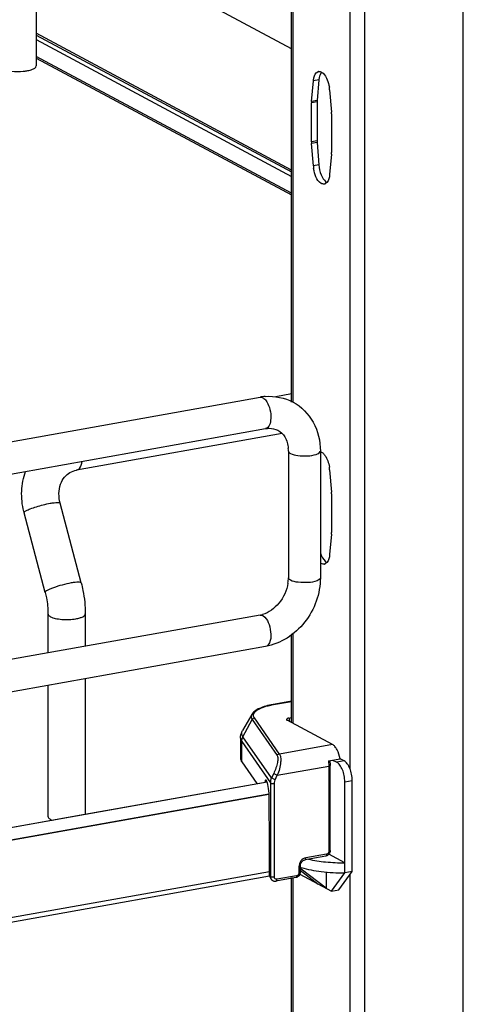
# Model space of a CAD drawing. Units: inches. Extents: x 0 to 17, y 0 to 11.
# Drawn here: x 4.3 to 4.7, y 5.6 to 6.3 of the extents above; entities that cross this region are included whole.
import ezdxf

# ---------------------------------------------------------------- set-up
doc = ezdxf.new("R2010")
doc.units = ezdxf.units.IN
doc.header["$LTSCALE"] = 0.935
doc.header["$MEASUREMENT"] = 0
doc.layers.get('0').update_dxf_attribs({"linetype": 'CONTINUOUS'})

msp = doc.modelspace()

# ---------------------------------------------------------------- linework, layer by layer
at = {"color": 7, "linetype": 'Continuous'}
for p, q in [((4.65473, 2.58691), (4.65473, 8.87736)), ((4.58177, 8.86434), (4.58177, 2.57389)), ((4.52783, 5.9966), (4.52783, 6.99316)), ((4.52889, 6.99316), (4.52889, 5.9966)), ((4.57101, 6.99537), (4.57101, 5.72561)), ((4.3391, 6.4698), (4.3391, 6.24514)), ((4.52783, 6.25777), (4.3391, 6.35879)), ((4.52783, 6.16812), (4.3391, 6.26914)), ((4.3391, 6.2678), (4.52783, 6.16677)), ((4.3391, 6.26446), (4.52783, 6.16345)), ((4.52783, 6.15094), (4.3391, 6.25195)), ((4.3391, 6.25075), (4.52783, 6.14974)), ((4.54825, 6.23639), (4.54801, 6.23466)), ((4.54261, 6.2188), (4.54392, 6.23393)), ((4.54801, 6.23466), (4.54392, 6.23393)), ((4.54801, 6.23466), (4.54671, 6.21953)), ((4.55598, 6.22747), (4.55728, 6.21095)), ((4.54666, 6.2184), (4.54257, 6.21767)), ((4.54257, 6.18888), (4.54257, 6.21767)), ((4.54671, 6.21953), (4.54261, 6.2188)), ((4.54666, 6.2184), (4.54666, 6.18961)), ((4.55733, 6.20976), (4.55733, 6.18098)), ((4.54666, 6.18961), (4.54257, 6.18888)), ((4.54671, 6.18842), (4.54261, 6.18769)), ((4.54392, 6.17117), (4.54261, 6.18769)), ((4.54671, 6.18842), (4.54801, 6.1719)), ((4.55728, 6.17984), (4.55598, 6.16471)), ((4.54801, 6.1719), (4.54392, 6.17117)), ((4.55398, 6.15887), (4.5527, 6.15791)), ((4.06793, 5.92239), (4.50452, 6.00028)), ((4.52783, 6.00271), (4.51611, 6.00062)), ((4.07208, 5.89913), (4.50867, 5.97703)), ((4.52078, 5.97346), (4.36889, 5.94636)), ((4.52547, 5.96043), (4.52547, 5.86682)), ((4.54902, 5.96004), (4.54909, 5.96043)), ((4.54909, 5.96043), (4.54909, 5.86682)), ((4.54909, 5.96003), (4.55002, 5.95964)), ((4.55002, 5.95964), (4.55089, 5.95904)), ((4.36889, 5.94636), (4.36995, 5.94675)), ((4.55598, 5.94665), (4.55728, 5.93013)), ((4.55733, 5.92894), (4.55733, 5.90015)), ((4.3724, 5.86302), (4.35685, 5.92191)), ((4.34576, 5.85599), (4.33021, 5.91487)), ((4.55728, 5.89902), (4.55598, 5.88389)), ((4.55398, 5.87805), (4.5527, 5.87709)), ((4.50452, 5.83928), (4.06793, 5.76138)), ((4.34786, 5.84017), (4.34786, 5.81133)), ((4.37542, 5.84017), (4.37542, 5.81624)), ((4.5066, 5.83888), (4.50811, 5.8377)), ((4.52783, 5.75973), (4.52783, 5.82456)), ((4.52889, 5.82533), (4.52889, 5.75916)), ((4.50867, 5.81602), (4.07208, 5.73813)), ((4.37542, 5.79225), (4.37542, 5.69211)), ((4.34786, 5.78733), (4.34786, 5.6904)), ((4.52783, 5.77561), (4.51423, 5.77318)), ((4.51457, 5.77312), (4.51423, 5.77318)), ((4.51457, 5.77312), (4.52783, 5.77548)), ((4.4984, 5.76583), (4.49161, 5.75386)), ((4.5189, 5.73656), (4.50033, 5.7632)), ((4.52604, 5.76312), (4.52783, 5.76344)), ((4.52604, 5.76312), (4.52604, 5.76069)), ((4.49189, 5.74931), (4.49863, 5.76209)), ((4.49863, 5.76209), (4.51721, 5.73545)), ((4.55806, 5.74355), (4.5246, 5.76146)), ((4.49011, 5.74829), (4.49011, 5.73331)), ((4.51311, 5.71888), (4.49189, 5.74931)), ((4.49099, 5.74573), (4.51225, 5.71523)), ((4.49099, 5.73075), (4.49099, 5.74573)), ((4.55806, 5.74355), (4.5189, 5.73656)), ((4.49099, 5.73075), (4.50216, 5.71473)), ((4.5173, 5.72083), (4.55544, 5.72763)), ((4.5551, 5.73156), (4.56363, 5.73308)), ((4.5551, 5.73156), (4.55544, 5.72763)), ((4.55544, 5.72763), (4.55544, 5.66473)), ((4.55612, 5.73174), (4.55643, 5.72816)), ((4.55643, 5.66525), (4.55643, 5.72816)), ((4.55817, 5.7321), (4.56127, 5.73045)), ((4.56672, 5.73142), (4.56127, 5.73045)), ((4.56672, 5.73142), (4.56363, 5.73308)), ((4.51462, 5.72212), (4.51311, 5.71888)), ((4.51462, 5.72212), (4.5173, 5.72083)), ((4.51579, 5.71758), (4.5173, 5.72083)), ((4.09932, 5.64285), (4.5097, 5.71607)), ((4.50981, 5.71578), (4.37517, 5.69182)), ((4.50821, 5.71625), (4.50809, 5.71579)), ((4.5095, 5.71648), (4.50821, 5.71625)), ((4.51225, 5.71523), (4.51225, 5.64596)), ((4.51236, 5.71655), (4.51311, 5.71888)), ((4.51579, 5.71758), (4.51311, 5.71888)), ((4.51516, 5.64556), (4.51516, 5.71483)), ((4.56717, 5.71605), (4.57263, 5.71703)), ((4.56717, 5.64866), (4.56717, 5.71605)), ((4.57263, 5.64963), (4.57263, 5.71703)), ((4.10345, 5.63451), (4.51102, 5.70723)), ((4.5111, 5.70676), (4.10345, 5.63403)), ((4.51126, 5.70168), (4.51126, 5.70591)), ((4.5116, 5.67216), (4.51126, 5.70168)), ((4.37517, 5.69182), (4.10011, 5.64267)), ((4.34971, 5.68827), (4.35088, 5.68774)), ((4.5116, 5.64689), (4.5116, 5.67216)), ((4.5531, 5.66114), (4.53776, 5.6584)), ((4.55374, 5.66255), (4.53839, 5.65981)), ((4.56717, 5.65615), (4.55537, 5.66246)), ((4.53426, 5.65381), (4.53426, 5.64932)), ((4.10157, 5.57331), (4.51163, 5.64647)), ((4.5116, 5.64956), (4.10345, 5.57674)), ((4.51225, 5.64596), (4.5116, 5.64689)), ((4.53158, 5.64661), (4.51695, 5.64401)), ((4.53328, 5.65328), (4.53328, 5.64879)), ((4.53394, 5.64772), (4.55733, 5.6352)), ((4.53426, 5.65063), (4.54749, 5.64047)), ((4.53497, 5.65147), (4.53497, 5.65275)), ((4.55339, 5.63731), (4.53497, 5.65147)), ((4.55339, 5.6493), (4.55339, 5.63731)), ((4.55733, 5.6352), (4.56717, 5.64866)), ((4.56279, 5.63618), (4.57263, 5.64963)), ((4.57263, 5.64963), (4.56717, 5.64866)), ((4.57101, 5.64742), (4.57101, 4.6772)), ((4.51285, 5.64399), (4.51218, 5.64496)), ((4.51256, 5.6445), (4.51225, 5.64596)), ((4.53094, 5.6452), (4.51632, 5.64259)), ((4.52783, 5.21191), (4.52783, 5.6452)), ((4.52889, 5.6452), (4.52889, 5.21135)), ((4.55733, 5.6352), (4.56279, 5.63618))]:
    msp.add_line(p, q, dxfattribs=at)
msp.add_lwpolyline([(4.51285, 5.64399), (4.51308, 5.6437), (4.51331, 5.64346), (4.51356, 5.64325), (4.51384, 5.64306), (4.51413, 5.64289), (4.51443, 5.64276), (4.51475, 5.64266), (4.51508, 5.64259), (4.51541, 5.64255), (4.51575, 5.64254), (4.51609, 5.64256), (4.51632, 5.64259)], dxfattribs=at)
for centre, radius, start, end in [((4.54829, 6.23816), 0.0028, 100.02186, 113.1298), ((4.53105, 6.22549), 0.02501, 4.56108, 9.15692), ((4.5558, 6.21768), 0.01323, 175.13787, 180.06097), ((4.55989, 6.21841), 0.01323, 175.13787, 180.06097), ((4.54224, 6.20975), 0.01509, 0.04311, 4.55207), ((4.55766, 6.18889), 0.01509, 180.04311, 184.55207), ((4.56175, 6.18962), 0.01509, 180.04311, 184.55207), ((4.5441, 6.18096), 0.01323, 355.13787, 0.06097), ((4.56885, 6.17316), 0.02501, 184.56108, 189.15692), ((4.55161, 6.16048), 0.0028, 280.02186, 293.1298), ((4.51161, 5.96058), 0.04033, 94.64974, 100.12445), ((4.50119, 5.96044), 0.02428, 359.98222, 4.71914), ((4.53105, 5.94466), 0.02501, 4.56108, 9.15692), ((4.54224, 5.92893), 0.01509, 0.04311, 4.55207), ((4.38358, 5.92897), 0.0552, 193.72075, 194.79662), ((4.5441, 5.90014), 0.01323, 355.13787, 0.06097), ((4.55161, 5.87966), 0.0028, 280.02186, 293.1298), ((4.49786, 5.86697), 0.02761, 351.19073, 355.49653), ((4.49961, 5.86684), 0.02586, 355.48592, 359.96885), ((4.5013, 5.85722), 0.01823, 280.16861, 285.76682), ((4.52621, 5.70804), 0.06611, 100.14322, 100.43027), ((4.52024, 5.71522), 0.00799, 170.45593, 179.93054), ((4.51551, 5.64584), 0.00323, 204.44003, 214.81754)]:
    msp.add_arc(centre, radius, start, end, dxfattribs=at)
for centre, major_axis, ratio, start_param, end_param in [((4.50924, 5.7113), (-0.00043, 0.00592), 0.208265, 5.930964, 6.847817), ((4.50928, 5.70837), (-0.00065, 0.00895), 0.208265, -1.864309, -0.324927), ((4.51519, 5.64753), (0.00232, 0.00327), 0.835431, 2.275192, 2.850288), ((4.56699, 5.62548), (0.04531, -0.0324), 0.06702, 2.402447, 2.4248)]:
    msp.add_ellipse(centre, major_axis=major_axis, ratio=ratio, start_param=start_param, end_param=end_param, dxfattribs=at)
for points, knots in [([(4.33726, 6.24301), (4.33754, 6.24316), (4.33834, 6.24364), (4.3391, 6.24449), (4.3391, 6.24514)], [0, 0, 0, 0, 0.326675, 1, 1, 1, 1]), ([(4.32106, 6.24109), (4.32389, 6.24081), (4.32765, 6.2408), (4.33134, 6.2413), (4.33221, 6.24145)], [0, 0, 0, 0, 0.762377, 1, 1, 1, 1]), ([(4.33221, 6.24145), (4.33272, 6.24154), (4.33444, 6.2419), (4.33616, 6.24242), (4.33726, 6.24301)], [0, 0, 0, 0, 0.288839, 1, 1, 1, 1]), ([(4.54392, 6.23393), (4.54399, 6.23474), (4.54435, 6.2372), (4.54558, 6.24005), (4.54719, 6.24073)], [0, 0, 0, 0, 0.318547, 1, 1, 1, 1]), ([(4.54781, 6.24091), (4.54816, 6.24098), (4.54895, 6.24096), (4.54967, 6.24066), (4.55002, 6.24047)], [0, 0, 0, 0, 0.475143, 1, 1, 1, 1]), ([(4.55002, 6.24047), (4.55045, 6.24023), (4.55234, 6.23876), (4.55353, 6.23657), (4.55425, 6.23482)], [0, 0, 0, 0, 0.20409, 1, 1, 1, 1]), ([(4.55209, 6.15773), (4.55128, 6.15759), (4.54624, 6.15932), (4.54481, 6.16516), (4.54416, 6.16918)], [0, 0, 0, 0, 0.168196, 1, 1, 1, 1]), ([(4.54973, 6.16455), (4.55, 6.1639), (4.55101, 6.16178), (4.55251, 6.15972), (4.55397, 6.1589)], [0, 0, 0, 0, 0.296378, 1, 1, 1, 1]), ([(4.5066, 5.99989), (4.50687, 5.99974), (4.50806, 5.99893), (4.50897, 5.99775), (4.50956, 5.99679)], [0, 0, 0, 0, 0.214058, 1, 1, 1, 1]), ([(4.50956, 5.99679), (4.51063, 5.99503), (4.51209, 5.99087), (4.51297, 5.98442), (4.51145, 5.97751), (4.50867, 5.97703)], [0, 0, 0, 0, 0.291983, 0.600102, 1, 1, 1, 1]), ([(4.52891, 5.9966), (4.5351, 5.99328), (4.54582, 5.9824), (4.54909, 5.96774), (4.54909, 5.96043)], [0, 0, 0, 0, 0.490104, 1, 1, 1, 1]), ([(4.50867, 5.97703), (4.50951, 5.97718), (4.51257, 5.9775), (4.51576, 5.97685), (4.51773, 5.97579)], [0, 0, 0, 0, 0.275851, 1, 1, 1, 1]), ([(4.51773, 5.97579), (4.5198, 5.97468), (4.52374, 5.97071), (4.52515, 5.96537), (4.52539, 5.96243)], [0, 0, 0, 0, 0.444322, 1, 1, 1, 1]), ([(4.52547, 5.96043), (4.52547, 5.96027), (4.52567, 5.95943), (4.52646, 5.95892), (4.52705, 5.9586)], [0, 0, 0, 0, 0.1957, 1, 1, 1, 1]), ([(4.52705, 5.9586), (4.52871, 5.95772), (4.53301, 5.95684), (4.53954, 5.95665), (4.54495, 5.95745), (4.54863, 5.9589), (4.54902, 5.96004)], [0, 0, 0, 0, 0.245485, 0.562072, 0.842116, 1, 1, 1, 1]), ([(4.36995, 5.94675), (4.37036, 5.94698), (4.37214, 5.94856), (4.37281, 5.951), (4.37311, 5.95284)], [0, 0, 0, 0, 0.199929, 1, 1, 1, 1]), ([(4.55089, 5.95904), (4.5515, 5.95853), (4.55404, 5.95556), (4.55525, 5.95168), (4.55574, 5.94864)], [0, 0, 0, 0, 0.204679, 1, 1, 1, 1]), ([(4.32995, 5.91587), (4.32876, 5.92076), (4.32771, 5.93081), (4.3296, 5.94075), (4.33127, 5.94539)], [0, 0, 0, 0, 0.505141, 1, 1, 1, 1]), ([(4.35685, 5.92191), (4.35565, 5.92644), (4.35557, 5.93364), (4.35964, 5.94119), (4.36255, 5.94372), (4.36409, 5.94462)], [0, 0, 0, 0, 0.555018, 0.788931, 1, 1, 1, 1]), ([(4.33021, 5.91487), (4.33015, 5.91508), (4.33066, 5.91573), (4.3312, 5.91603), (4.33159, 5.91626)], [0, 0, 0, 0, 0.330493, 1, 1, 1, 1]), ([(4.33159, 5.91626), (4.33261, 5.91684), (4.33516, 5.91794), (4.34108, 5.91997), (4.34603, 5.92121), (4.34947, 5.92182)], [0, 0, 0, 0, 0.186908, 0.44157, 1, 1, 1, 1]), ([(4.34947, 5.92182), (4.35045, 5.922), (4.35218, 5.92228), (4.35449, 5.92244), (4.35591, 5.92245), (4.35679, 5.92214), (4.35685, 5.92191)], [0, 0, 0, 0, 0.394425, 0.701482, 0.903012, 1, 1, 1, 1]), ([(4.54909, 5.88551), (4.54936, 5.88466), (4.55041, 5.8819), (4.55214, 5.8791), (4.55397, 5.87808)], [0, 0, 0, 0, 0.29951, 1, 1, 1, 1]), ([(4.54909, 5.86682), (4.54909, 5.85519), (4.54088, 5.83179), (4.51979, 5.818), (4.50867, 5.81602)], [0, 0, 0, 0, 0.507302, 1, 1, 1, 1]), ([(4.52705, 5.865), (4.52682, 5.86512), (4.52613, 5.86553), (4.52547, 5.86627), (4.52547, 5.86682)], [0, 0, 0, 0, 0.325522, 1, 1, 1, 1]), ([(4.54909, 5.86682), (4.54909, 5.86572), (4.54536, 5.8638), (4.54011, 5.86313), (4.5333, 5.86317), (4.52879, 5.86407), (4.52705, 5.865)], [0, 0, 0, 0, 0.142031, 0.419396, 0.745348, 1, 1, 1, 1]), ([(4.36503, 5.86294), (4.36278, 5.86254), (4.35834, 5.86152), (4.35307, 5.85991), (4.34941, 5.85851), (4.34743, 5.85755), (4.34626, 5.85688), (4.3457, 5.85621), (4.34576, 5.85599)], [0, 0, 0, 0, 0.329658, 0.656542, 0.792187, 0.897401, 0.966395, 1, 1, 1, 1]), ([(4.3724, 5.86302), (4.37234, 5.86326), (4.37147, 5.86356), (4.37005, 5.86356), (4.36773, 5.86339), (4.366, 5.86312), (4.36503, 5.86294)], [0, 0, 0, 0, 0.096942, 0.298431, 0.605576, 1, 1, 1, 1]), ([(4.3724, 5.86302), (4.3729, 5.86115), (4.37462, 5.85365), (4.37542, 5.84593), (4.37542, 5.84017)], [0, 0, 0, 0, 0.251603, 1, 1, 1, 1]), ([(4.52515, 5.86274), (4.52432, 5.85739), (4.51985, 5.84752), (4.51097, 5.841), (4.50626, 5.83967)], [0, 0, 0, 0, 0.525021, 1, 1, 1, 1]), ([(4.34576, 5.85599), (4.3461, 5.85468), (4.34729, 5.84949), (4.34786, 5.84415), (4.34786, 5.84017)], [0, 0, 0, 0, 0.253107, 1, 1, 1, 1]), ([(4.34786, 5.84017), (4.34786, 5.83998), (4.3481, 5.83901), (4.34902, 5.83841), (4.34971, 5.83804)], [0, 0, 0, 0, 0.195501, 1, 1, 1, 1]), ([(4.34971, 5.83804), (4.35081, 5.83745), (4.3536, 5.83659), (4.3599, 5.83571), (4.3651, 5.83587), (4.36853, 5.83648)], [0, 0, 0, 0, 0.196775, 0.452077, 1, 1, 1, 1]), ([(4.36853, 5.83648), (4.36949, 5.83665), (4.37125, 5.83707), (4.37367, 5.83794), (4.37542, 5.83923), (4.37542, 5.84017)], [0, 0, 0, 0, 0.36159, 0.652581, 1, 1, 1, 1]), ([(4.50811, 5.8377), (4.50955, 5.8362), (4.51163, 5.83199), (4.51273, 5.8254), (4.5124, 5.81955), (4.50999, 5.81625), (4.50867, 5.81602)], [0, 0, 0, 0, 0.261639, 0.568557, 0.831689, 1, 1, 1, 1]), ([(4.51423, 5.77318), (4.51238, 5.77285), (4.50896, 5.7721), (4.50438, 5.77053), (4.50077, 5.76861), (4.49896, 5.76681), (4.4984, 5.76583)], [0, 0, 0, 0, 0.315274, 0.586086, 0.810404, 1, 1, 1, 1]), ([(4.50033, 5.7632), (4.50004, 5.76362), (4.49959, 5.76455), (4.49971, 5.76616), (4.50065, 5.76763), (4.50224, 5.76897), (4.50445, 5.77021), (4.50845, 5.77181), (4.51183, 5.77261), (4.51425, 5.77306)], [0, 0, 0, 0, 0.079338, 0.15287, 0.236365, 0.340467, 0.469452, 0.623732, 1, 1, 1, 1]), ([(4.4984, 5.76583), (4.49808, 5.76527), (4.4977, 5.76392), (4.49825, 5.76264), (4.49863, 5.76209)], [0, 0, 0, 0, 0.491968, 1, 1, 1, 1]), ([(4.49863, 5.76209), (4.4988, 5.7624), (4.49929, 5.76294), (4.49999, 5.76317), (4.50033, 5.7632)], [0, 0, 0, 0, 0.500553, 1, 1, 1, 1]), ([(4.52604, 5.76312), (4.52554, 5.76303), (4.52484, 5.7629), (4.52407, 5.76233), (4.52407, 5.76207)], [0, 0, 0, 0, 0.651972, 1, 1, 1, 1]), ([(4.52407, 5.76207), (4.52407, 5.76201), (4.52414, 5.76173), (4.5244, 5.76156), (4.5246, 5.76146)], [0, 0, 0, 0, 0.195529, 1, 1, 1, 1]), ([(4.49011, 5.74829), (4.49011, 5.74879), (4.49024, 5.75072), (4.4909, 5.75261), (4.49161, 5.75386)], [0, 0, 0, 0, 0.255465, 1, 1, 1, 1]), ([(4.49011, 5.74829), (4.49011, 5.74808), (4.49019, 5.74716), (4.49059, 5.7463), (4.49099, 5.74573)], [0, 0, 0, 0, 0.236705, 1, 1, 1, 1]), ([(4.49189, 5.74931), (4.49143, 5.74997), (4.49075, 5.75153), (4.49122, 5.75318), (4.49161, 5.75386)], [0, 0, 0, 0, 0.508042, 1, 1, 1, 1]), ([(4.49099, 5.74573), (4.49099, 5.74665), (4.49123, 5.7479), (4.49175, 5.74903), (4.49189, 5.74931)], [0, 0, 0, 0, 0.745873, 1, 1, 1, 1]), ([(4.56363, 5.73308), (4.56324, 5.73535), (4.56227, 5.73856), (4.56007, 5.74198), (4.55874, 5.74318), (4.55806, 5.74355)], [0, 0, 0, 0, 0.570189, 0.808619, 1, 1, 1, 1]), ([(4.51721, 5.73545), (4.51737, 5.73522), (4.5176, 5.73455), (4.51776, 5.73279), (4.51737, 5.72994), (4.51632, 5.72614), (4.51525, 5.72347), (4.51462, 5.72212)], [0, 0, 0, 0, 0.062788, 0.147417, 0.380984, 0.678518, 1, 1, 1, 1]), ([(4.5189, 5.73656), (4.51856, 5.73654), (4.51786, 5.7363), (4.51737, 5.73576), (4.51721, 5.73545)], [0, 0, 0, 0, 0.4994, 1, 1, 1, 1]), ([(4.5189, 5.73656), (4.51944, 5.73594), (4.51995, 5.73376), (4.51982, 5.73011), (4.51895, 5.72558), (4.51794, 5.72242), (4.5173, 5.72083)], [0, 0, 0, 0, 0.152184, 0.386825, 0.68226, 1, 1, 1, 1]), ([(4.49011, 5.73331), (4.49011, 5.7331), (4.49019, 5.73218), (4.49059, 5.73132), (4.49099, 5.73075)], [0, 0, 0, 0, 0.236699, 1, 1, 1, 1]), ([(4.55544, 5.72763), (4.55569, 5.72768), (4.55604, 5.72774), (4.55643, 5.72802), (4.55643, 5.72816)], [0, 0, 0, 0, 0.652014, 1, 1, 1, 1]), ([(4.56717, 5.71605), (4.56717, 5.71757), (4.56686, 5.7206), (4.56564, 5.7248), (4.56386, 5.72823), (4.56217, 5.72997), (4.56127, 5.73045)], [0, 0, 0, 0, 0.283459, 0.563993, 0.809779, 1, 1, 1, 1]), ([(4.57263, 5.71703), (4.57263, 5.71855), (4.57232, 5.72158), (4.5711, 5.72578), (4.56931, 5.7292), (4.56762, 5.73094), (4.56672, 5.73142)], [0, 0, 0, 0, 0.283459, 0.563993, 0.809779, 1, 1, 1, 1]), ([(4.51225, 5.71523), (4.51234, 5.71511), (4.51273, 5.71492), (4.5137, 5.71472), (4.51458, 5.71473), (4.51516, 5.71483)], [0, 0, 0, 0, 0.145433, 0.406674, 1, 1, 1, 1]), ([(4.51516, 5.71483), (4.51516, 5.71506), (4.51522, 5.71601), (4.51549, 5.71694), (4.51579, 5.71758)], [0, 0, 0, 0, 0.244569, 1, 1, 1, 1]), ([(4.34786, 5.6904), (4.34786, 5.69021), (4.3481, 5.68923), (4.34902, 5.68864), (4.34971, 5.68827)], [0, 0, 0, 0, 0.195529, 1, 1, 1, 1]), ([(4.55643, 5.66525), (4.55643, 5.66431), (4.55576, 5.66239), (4.55401, 5.6613), (4.5531, 5.66114)], [0, 0, 0, 0, 0.503559, 1, 1, 1, 1]), ([(4.55374, 5.66255), (4.55374, 5.66237), (4.55371, 5.66187), (4.55345, 5.6612), (4.5531, 5.66114)], [0, 0, 0, 0, 0.336285, 1, 1, 1, 1]), ([(4.55544, 5.66473), (4.55544, 5.66423), (4.55509, 5.66324), (4.55421, 5.66264), (4.55374, 5.66255)], [0, 0, 0, 0, 0.512251, 1, 1, 1, 1]), ([(4.55643, 5.66525), (4.55643, 5.66512), (4.55604, 5.66484), (4.55569, 5.66477), (4.55544, 5.66473)], [0, 0, 0, 0, 0.348, 1, 1, 1, 1]), ([(4.53839, 5.65981), (4.53699, 5.65956), (4.53433, 5.65776), (4.53329, 5.65478), (4.53328, 5.65328)], [0, 0, 0, 0, 0.48775, 1, 1, 1, 1]), ([(4.53328, 5.65328), (4.53353, 5.65333), (4.53388, 5.6534), (4.53426, 5.65368), (4.53426, 5.65381)], [0, 0, 0, 0, 0.652014, 1, 1, 1, 1]), ([(4.53426, 5.65381), (4.53426, 5.65488), (4.535, 5.65692), (4.53681, 5.65823), (4.53776, 5.6584)], [0, 0, 0, 0, 0.525177, 1, 1, 1, 1]), ([(4.53776, 5.6584), (4.53785, 5.65842), (4.53812, 5.65858), (4.53835, 5.65911), (4.53839, 5.65955), (4.53839, 5.65981)], [0, 0, 0, 0, 0.178167, 0.529013, 1, 1, 1, 1]), ([(4.54024, 5.65884), (4.54444, 5.65789), (4.5534, 5.65656), (4.56245, 5.65614), (4.56717, 5.65615)], [0, 0, 0, 0, 0.476839, 1, 1, 1, 1]), ([(4.53426, 5.64932), (4.53426, 5.64838), (4.53359, 5.64646), (4.53185, 5.64537), (4.53094, 5.6452)], [0, 0, 0, 0, 0.503559, 1, 1, 1, 1]), ([(4.53158, 5.64661), (4.53158, 5.64644), (4.53155, 5.64594), (4.53128, 5.64527), (4.53094, 5.6452)], [0, 0, 0, 0, 0.336285, 1, 1, 1, 1]), ([(4.53328, 5.64879), (4.53328, 5.64829), (4.53293, 5.6473), (4.53204, 5.6467), (4.53158, 5.64661)], [0, 0, 0, 0, 0.512251, 1, 1, 1, 1]), ([(4.53426, 5.64932), (4.53426, 5.64918), (4.53388, 5.6489), (4.53353, 5.64884), (4.53328, 5.64879)], [0, 0, 0, 0, 0.348, 1, 1, 1, 1]), ([(4.53497, 5.65275), (4.53978, 5.65127), (4.5505, 5.64927), (4.56136, 5.64865), (4.56717, 5.64866)], [0, 0, 0, 0, 0.463698, 1, 1, 1, 1]), ([(4.51516, 5.64556), (4.51458, 5.64545), (4.5137, 5.64545), (4.51273, 5.64565), (4.51234, 5.64584), (4.51225, 5.64596)], [0, 0, 0, 0, 0.593326, 0.854567, 1, 1, 1, 1]), ([(4.51695, 5.64401), (4.51653, 5.64393), (4.51552, 5.64415), (4.51516, 5.64511), (4.51516, 5.64556)], [0, 0, 0, 0, 0.494208, 1, 1, 1, 1]), ([(4.51632, 5.64259), (4.51641, 5.64261), (4.51669, 5.64278), (4.51691, 5.64331), (4.51695, 5.64376), (4.51695, 5.64401)], [0, 0, 0, 0, 0.182009, 0.548086, 1, 1, 1, 1])]:
    msp.add_open_spline(points, degree=3, knots=knots, dxfattribs=at)
for points in [[(4.55001, 6.2405), (4.54902, 6.23938), (4.54853, 6.23785), (4.54825, 6.23639)], [(4.55425, 6.23482), (4.55496, 6.23311), (4.55544, 6.23129), (4.55574, 6.22947)], [(4.54801, 6.1719), (4.54821, 6.16939), (4.54878, 6.16688), (4.54973, 6.16455)], [(4.55598, 6.16471), (4.5558, 6.16267), (4.55534, 6.16042), (4.55398, 6.15887)], [(4.50452, 6.00028), (4.50521, 6.0004), (4.50598, 6.00022), (4.5066, 5.99989)], [(4.50834, 6.00078), (4.51531, 6.00134), (4.52274, 5.9999), (4.52891, 5.9966)], [(4.36409, 5.94462), (4.36557, 5.94547), (4.36722, 5.94606), (4.36889, 5.94636)], [(4.55598, 5.88389), (4.5558, 5.88184), (4.55534, 5.8796), (4.55398, 5.87805)], [(4.55209, 5.8769), (4.55106, 5.87672), (4.54991, 5.87723), (4.54909, 5.87789)], [(4.50452, 5.83927), (4.50521, 5.8394), (4.50598, 5.83921), (4.5066, 5.83888)]]:
    msp.add_open_spline(points, degree=3, dxfattribs=at)

doc.saveas('drawing.dxf')
